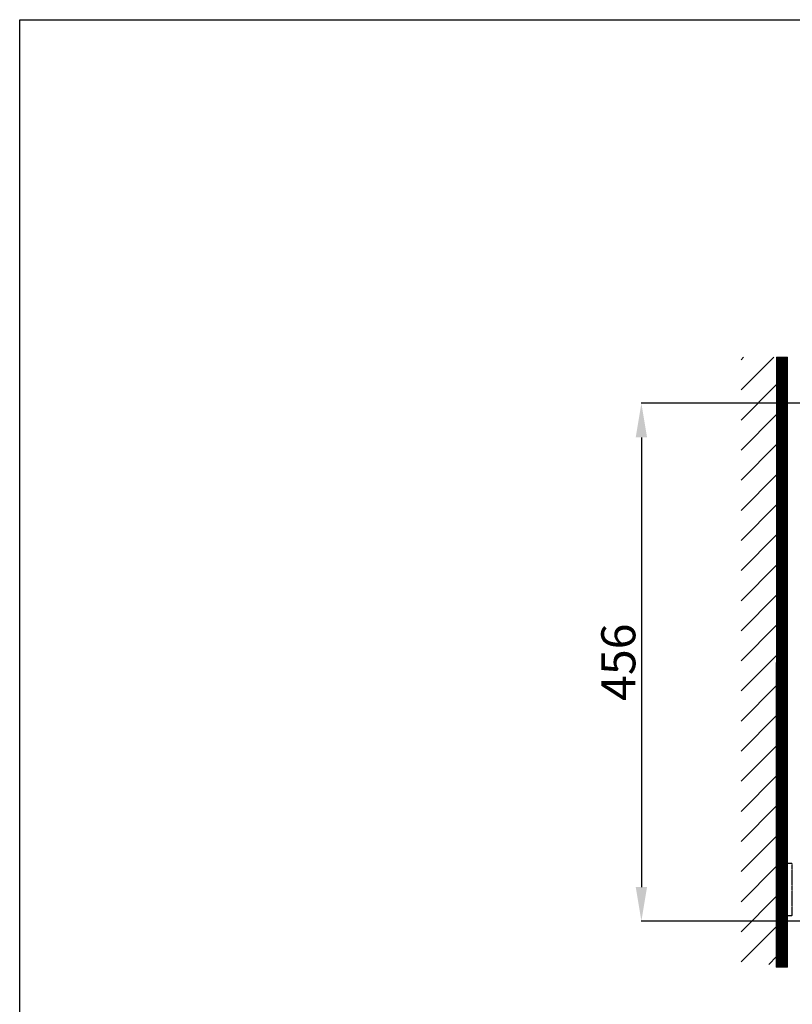
# Model space of a CAD drawing. Units: inches. Extents: x 2494 to 10185, y 1027 to 4298.
# Drawn here: x 7089 to 7769, y 2642 to 3510 of the extents above; entities that cross this region are included whole.
import ezdxf

# ---------------------------------------------------------------- set-up
doc = ezdxf.new("R2010")
doc.units = ezdxf.units.IN
doc.header["$MEASUREMENT"] = 0
doc.linetypes.add('HIDDEN', pattern=[0.375, 0.25, -0.125])
doc.layers.add('1', color=3, linetype='Continuous')
doc.layers.add('curve2', color=254, linetype='Continuous')
doc.layers.add('co ban', color=7, linetype='Continuous', lineweight=25)
doc.styles.get("Standard").update_dxf_attribs({"font": 'arial.ttf', "height": 30})
doc.dimstyles.get("Standard").update_dxf_attribs({"dimtxt": 30, "dimasz": 30, "dimexe": 0.18, "dimexo": 0.0625, "dimgap": 5, "dimtad": 1, "dimtoh": 1, "dimdec": 0, "dimzin": 0, "dimdsep": 46, "dimtxsty": 'Standard', "dimcen": 0.09, "dimadec": 0, "dimazin": 0, "dimtfac": 1, "dimtdec": 0, "dimtofl": 0, "dimtmove": 0, "dimatfit": 3, "dimfxl": 1, "dimtolj": 1, "dimtzin": 0, "dimarcsym": 0})

# ---------------------------------------------------------------- blocks, each defined once
blk = doc.blocks.new('*D7')
at = {"layer": 'co ban', "color": 0, "linetype": 'Continuous', "lineweight": -2, "transparency": 16777216}
for p, q in [((7835.67, 3171.71), (7636.3, 3171.71)), ((7636.48, 3141.71), (7636.48, 2745.71)), ((7835.67, 2715.71), (7636.3, 2715.71))]:
    blk.add_line(p, q, dxfattribs=at)
at = {"layer": 'co ban', "color": 0, "linetype": 'Continuous', "transparency": 16777216}
for points in [[(7631.48, 3141.71), (7641.48, 3141.71), (7636.48, 3171.71)], [(7631.48, 2745.71), (7641.48, 2745.71), (7636.48, 2715.71)]]:
    blk.add_solid(points, dxfattribs=at)
at = {"layer": 'Defpoints', "color": 0, "linetype": 'Continuous', "transparency": 16777216}
for p in [(7835.73, 3171.71), (7636.48, 2715.71), (7835.73, 2715.71)]:
    blk.add_point(p, dxfattribs=at)
at = {"layer": 'co ban', "color": 0, "linetype": 'Continuous', "transparency": 16777216, "insert": (7616.16, 2943.71), "char_height": 30, "attachment_point": 5, "rotation": 90}
blk.add_mtext('\\A1;456', dxfattribs=at)

msp = doc.modelspace()

# ---------------------------------------------------------------- hatches: boundary and pattern name
at = {"layer": 'curve2', "lineweight": 9}
h = msp.add_hatch(dxfattribs=at)
h.set_pattern_fill('ANSI31', color=0, scale=150, style=0)
h.set_pattern_definition([(45, (6893.926, 1637.267), (-13.25825, 13.25825), [])])
h.paths.add_polyline_path([(7755.57, 3212.29), (7724.23, 3212.29), (7724.23, 2677.62), (7755.57, 2677.62)])
h = msp.add_hatch(dxfattribs=at)
h.set_pattern_fill('ANSI31', color=0, style=0)
h.set_pattern_definition([(45, (-5017.84196, 11398.3589), (-0.0883883476, 0.0883883476), [])])
h.paths.add_polyline_path([(7755.57, 3212.29), (7755.19, 2675.13), (7765.12, 2675.13), (7765.12, 3212.29)])

# ---------------------------------------------------------------- linework, layer by layer
at = {"color": 7}
for p, q in [((7765.12, 2766.71), (7769.11, 2766.71)), ((7765.12, 2720.71), (7769.11, 2720.71))]:
    msp.add_line(p, q, dxfattribs=at)
at = {"color": 7, "linetype": 'HIDDEN', "ltscale": 0.01}
msp.add_line((7769.4, 2721), (7769.4, 2766.42), dxfattribs=at)
at = {"color": 7, "ltscale": 0.01}
msp.add_arc((7769.11, 2721), 0.289, 270, 0, dxfattribs=at)
at = {"layer": '1', "color": 7, "linetype": 'Continuous'}
msp.add_line((7765.12, 2716.21), (7765.12, 2771.21), dxfattribs=at)
at = {"layer": 'co ban', "linetype": 'Continuous'}
msp.add_lwpolyline([(7088.93, 3509.56), (10184.96, 3509.56), (10184.96, 1027.11), (7088.93, 1027.11)], close=True, dxfattribs=at)
at = {"layer": 'curve2', "color": 0, "lineweight": 9}
msp.add_lwpolyline([(7765.12, 3212.29), (7765.12, 2675.13), (7755.19, 2675.13), (7755.57, 3212.29)], close=True, dxfattribs=at)

# ---------------------------------------------------------------- dimensions: what is measured, and where the dimension line sits
at = {"layer": 'co ban', "linetype": 'Continuous'}
dim = msp.add_linear_dim(base=(7636.48, 2715.71), p1=(7835.73, 3171.71), p2=(7835.73, 2715.71), angle=90, dimstyle='Standard', dxfattribs=at)
dim.commit()
dim.dimension.update_dxf_attribs({"geometry": '*D7', "text_midpoint": (7616.16, 2943.71)})

doc.saveas('drawing.dxf')
